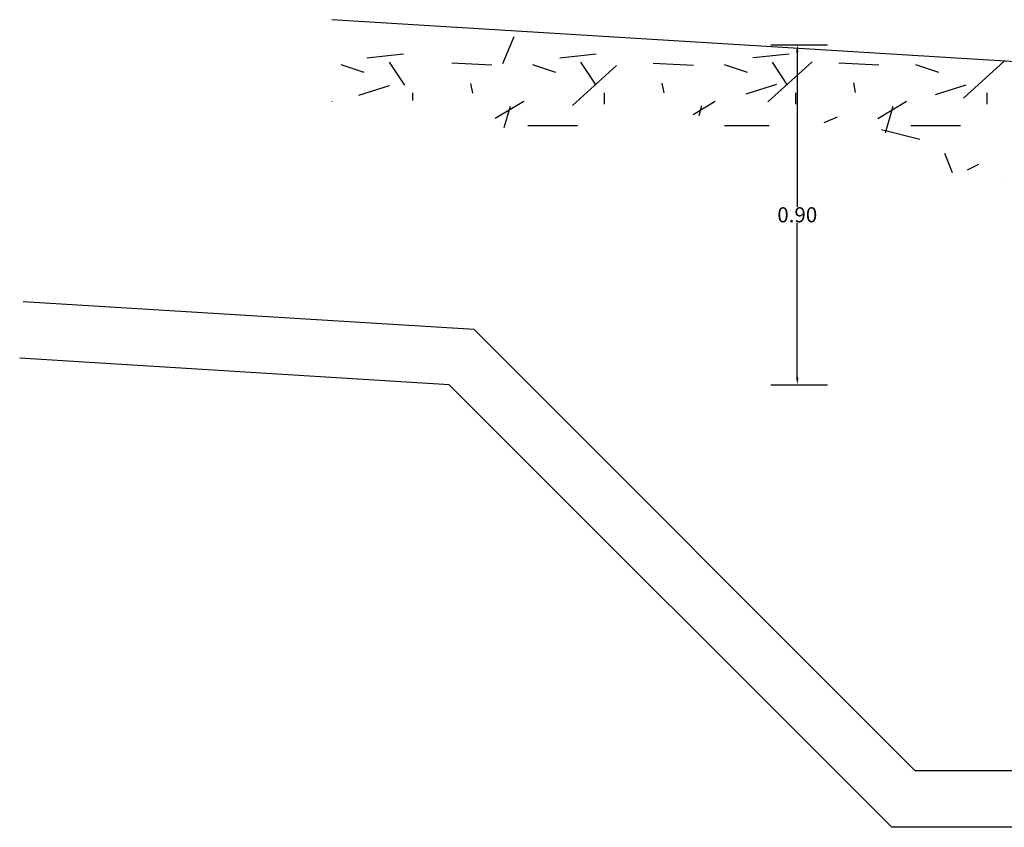
# Model space of a CAD drawing. Extents: x 9031 to 15097, y 3235 to 5437.
# Drawn here: x 11207 to 11210, y 3555 to 3557 of the extents above; entities that cross this region are included whole.
import ezdxf

# ---------------------------------------------------------------- set-up
doc = ezdxf.new("R2010")
doc.units = 0
doc.header["$PDMODE"] = 32
doc.header["$PDSIZE"] = 1.5
doc.layers.add('TERRACERIA', color=34, linetype='Continuous')
doc.styles.add('ARIAL', font='arial.ttf')
doc.dimstyles.get("Standard").update_dxf_attribs({"dimtxt": 0.1, "dimasz": 0.18, "dimexe": 0.18, "dimexo": 0.0625, "dimgap": 0.09, "dimtad": 0, "dimtih": 1, "dimtoh": 1, "dimdec": 4, "dimzin": 0, "dimdsep": 46, "dimtxsty": 'Standard', "dimcen": 0.09, "dimadec": 0, "dimazin": 0, "dimtfac": 1, "dimtdec": 4, "dimtofl": 0, "dimtmove": 0, "dimatfit": 3, "dimfxl": 1, "dimtolj": 1, "dimtzin": 0, "dimarcsym": 0})

# ---------------------------------------------------------------- blocks, each defined once
blk = doc.blocks.new('*D107')
at = {"layer": 'Defpoints', "color": 0, "transparency": 16777216}
for p in [(11209.1922, 3556.6467), (11209.3422, 3556.6467), (11209.1922, 3555.745)]:
    blk.add_point(p, dxfattribs=at)
at = {"layer": 'TERRACERIA', "color": 0, "lineweight": -2, "transparency": 16777216}
for p, q in [((11209.2722, 3556.6467), (11209.4222, 3556.6467)), ((11209.3422, 3556.6267), (11209.3422, 3556.2168)), ((11209.3422, 3555.765), (11209.3422, 3556.1749)), ((11209.2722, 3555.745), (11209.4222, 3555.745))]:
    blk.add_line(p, q, dxfattribs=at)
at = {"layer": 'TERRACERIA', "color": 0, "transparency": 16777216}
for points in [[(11209.3389, 3556.6267), (11209.3455, 3556.6267), (11209.3422, 3556.6467)], [(11209.3389, 3555.765), (11209.3455, 3555.765), (11209.3422, 3555.745)]]:
    blk.add_solid(points, dxfattribs=at)
at = {"layer": 'TERRACERIA', "color": 0, "transparency": 16777216, "insert": (11209.3422, 3556.1959), "char_height": 0.04, "attachment_point": 5, "style": 'ARIAL'}
blk.add_mtext('\\A1;0.90', dxfattribs=at)

msp = doc.modelspace()

# ---------------------------------------------------------------- hatches: boundary and pattern name
at = {"layer": 'TERRACERIA'}
h = msp.add_hatch(dxfattribs=at)
h.set_pattern_fill('GRAVEL', color=256, scale=0.02, style=0)
h.set_pattern_definition([(228.0128, (-2050039.41513, -1094861.7189), (-4.0640034531792, -4.5720056179025), [0.0683442, -6.7661]), (184.9697, (-2050039.460848, -1094861.7697), (6.09600986123583, 0.5079964150775), [0.117281, -11.6108]), (132.5104, (-2050039.577688, -1094861.77986), (5.07999630366634, -5.5880054584921), [0.0826964, -8.18694]), (267.2737, (-2050039.775808, -1094861.90686), (0.50799779416563, 10.1599967306733), [0.106801, -10.57328]), (292.8337, (-2050039.780888, -1094862.01354), (-2.54000721110038, 6.09600346601022), [0.1047268, -10.36796]), (357.2737, (-2050039.740248, -1094862.11006), (-10.1599967306733, 0.50799779416564), [0.106801, -10.57328]), (37.6942, (-2050039.633568, -1094862.115141), (-6.60400417224799, -5.07999547139698), [0.1412388, -13.98262]), (72.2553, (-2050039.521808, -1094862.02878), (3.55600711309344, 11.17600324120728), [0.133344, -13.20106]), (121.4296, (-2050039.481168, -1094861.90178), (-4.0640010470529, 6.60399223199454), [0.1071626, -10.6091]), (175.2364, (-2050039.53705, -1094861.81034), (5.5879956106109, -0.5079952325442), [0.1223426, -5.99478]), (222.3974, (-2050039.658968, -1094861.800181), (-6.09600018344794, -5.58799273012739), [0.1582156, -15.66336]), (138.8141, (-2050039.27289, -1094861.91194), (-3.5559977348449, 3.0479953114248), [0.054001, -5.34612]), (171.4692, (-2050039.313528, -1094861.87638), (6.60398991911828, -1.01600256000914), [0.1027364, -10.17092]), (225, (-2050039.41513, -1094861.86114), (-7e-17, -0.50799965374), [0.0718418, -0.646578]), (203.1986, (-2050039.45069, -1094861.80018), (2.5400085651182, 1.0160044548613), [0.0386882, -3.83012]), (291.8014, (-2050039.48625, -1094861.81542), (-0.508000356379, 1.5240009817464), [0.0547132, -2.68096]), (30.9638, (-2050039.46593, -1094861.86622), (1.5239983909616, 1.016000791732), [0.088864, -2.87326]), (161.5651, (-2050039.38973, -1094861.8205), (1.016000463636, -0.507999244493), [0.0642574, -1.54218]), (16.3895, (-2050039.780888, -1094861.81542), (5.08000280279387, 1.52399682999356), [0.0900176, -8.91176]), (70.3462, (-2050039.694528, -1094861.79002), (-2.0319943377353, -5.587992097709), [0.0755198, -7.47644]), (293.1986, (-2050039.38973, -1094861.7189), (-1.0160044548613, 2.5400085651182), [0.077376, -3.79144]), (343.6105, (-2050039.359248, -1094861.79002), (-5.08000280279387, 1.52399682999356), [0.0900176, -8.91176]), (339.444, (-2050039.78089, -1094862.13038), (-2.5400031528512, 1.01599876721), [0.086807, -4.25354]), (294.7751, (-2050039.69961, -1094862.16086), (-2.53999408072537, 5.58799740523133), [0.0727344, -7.20072]), (66.8014, (-2050039.38465, -1094862.2269), (1.0160044548613, 2.5400085651182), [0.077376, -3.79144]), (17.354, (-2050039.354168, -1094862.15578), (-6.604000356372, -2.03199693512113), [0.0851566, -8.43048]), (69.444, (-2050039.63357, -1094862.2269), (-1.01599876721, -2.5400031528512), [0.0434036, -4.29696]), (101.3099, (-2050039.41513, -1094862.2269), (-0.5079974925775, 2.0319934921805), [0.025903, -2.5644]), (165.9638, (-2050039.42021, -1094862.2015), (1.5240010709394, -0.507999120825), [0.1047268, -1.98981]), (186.009, (-2050039.521808, -1094862.1761), (5.0799925088856, 0.50799881370957), [0.0970534, -9.60828]), (303.6901, (-2050039.46593, -1094861.91194), (-0.5080001742614, 1.015999019846), [0.0732648, -1.758356]), (353.1572, (-2050039.425288, -1094861.9729), (8.63600357132868, -1.01600455033097), [0.1279114, -12.6632]), (60.9454, (-2050039.29829, -1094861.98814), (-2.0319952731658, -3.5559915221668), [0.0523016, -5.17788]), (90, (-2050039.2729, -1094861.9424), (-0.508, 0.508), [0.03048, -0.47752]), (120.2564, (-2050039.53197, -1094862.16086), (2.0319956933672, -3.5559982064955), [0.0705734, -6.98678]), (48.0128, (-2050039.56753, -1094862.0999), (4.0640034531792, 4.5720056179025), [0.1366886, -6.69776]), (0, (-2050039.4761, -1094861.9983), (0.508, 0.508), [0.13208, -0.37592]), (325.3048, (-2050039.344008, -1094861.9983), (-5.07999119819074, 3.55600033809695), [0.080322, -7.95186]), (254.0546, (-2050039.27797, -1094862.04402), (-0.5080012959403, -2.0320048406407), [0.0739658, -3.62434]), (207.646, (-2050039.298288, -1094862.11514), (-9.65199660980454, -5.08000319494468), [0.120429, -11.9225]), (175.4261, (-2050039.404968, -1094862.17102), (-6.6040015209495, 0.5079975422439), [0.1274058, -12.61316]), (175.4261, (-2050039.404968, -1094862.17102), (-6.6040015209495, 0.5079975422439), [0.1274058, -12.61316])])
edge = h.paths.add_edge_path()
edge.add_spline(control_points=[(11208.1075, 3556.4795), (11208.1591, 3556.4957), (11208.2926, 3556.5293), (11208.5122, 3556.4215), (11208.7545, 3556.4084), (11209.0018, 3556.5214), (11209.2227, 3556.3739), (11209.476, 3556.4082), (11209.6962, 3556.3386), (11209.9068, 3556.2745), (11210.1091, 3556.4034), (11210.3136, 3556.3684), (11210.5349, 3556.4367), (11210.6662, 3556.372), (11210.7962, 3556.3215), (11210.8719, 3556.3106), (11210.9287, 3556.3078)], knot_values=[0.046932, 0.046932, 0.046932, 0.046932, 0.204625, 0.455925, 0.741849, 0.911689, 1.228835, 1.436174, 1.656304, 1.929341, 2.031624, 2.348061, 2.513805, 2.70135, 2.762396, 2.933059, 2.933059, 2.933059, 2.933059], degree=3, periodic=0)
edge.add_line((11210.9287, 3556.3078), (11210.9287, 3556.5399))
edge.add_line((11210.9287, 3556.5399), (11208.1075, 3556.7135))
edge.add_line((11208.1075, 3556.7135), (11208.1075, 3556.4795))

# ---------------------------------------------------------------- linework, layer by layer
for p, q in [((11210.9287, 3556.5399), (11208.1075, 3556.7135)), ((11208.4848, 3555.8912), (11207.288, 3555.9649)), ((11209.6554, 3554.7206), (11208.4848, 3555.8912)), ((11208.4188, 3555.745), (11207.2788, 3555.8152)), ((11209.593, 3554.5708), (11208.4188, 3555.745)), ((11211.0787, 3554.7206), (11209.6554, 3554.7206)), ((11211.1199, 3554.5708), (11209.593, 3554.5708))]:
    msp.add_line(p, q)

# ---------------------------------------------------------------- dimensions: what is measured, and where the dimension line sits
dim = msp.add_linear_dim(base=(11209.3422, 3556.6467), p1=(11209.1922, 3555.745), p2=(11209.1922, 3556.6467), angle=90, dimstyle='Standard', override={"dimtxt": 0.04, "dimasz": 0.02, "dimexe": 0.08, "dimexo": 0.08, "dimgap": 0.0005, "dimdec": 2, "dimlunit": 6, "dimtxsty": 'ARIAL', "dimcen": 0.1, "dimtfac": 0.1, "dimtdec": 2, "dimtofl": 1}, dxfattribs=at)
dim.commit()
dim.dimension.update_dxf_attribs({"geometry": '*D107', "text_midpoint": (11209.3422, 3556.1959)})

doc.saveas('drawing.dxf')
